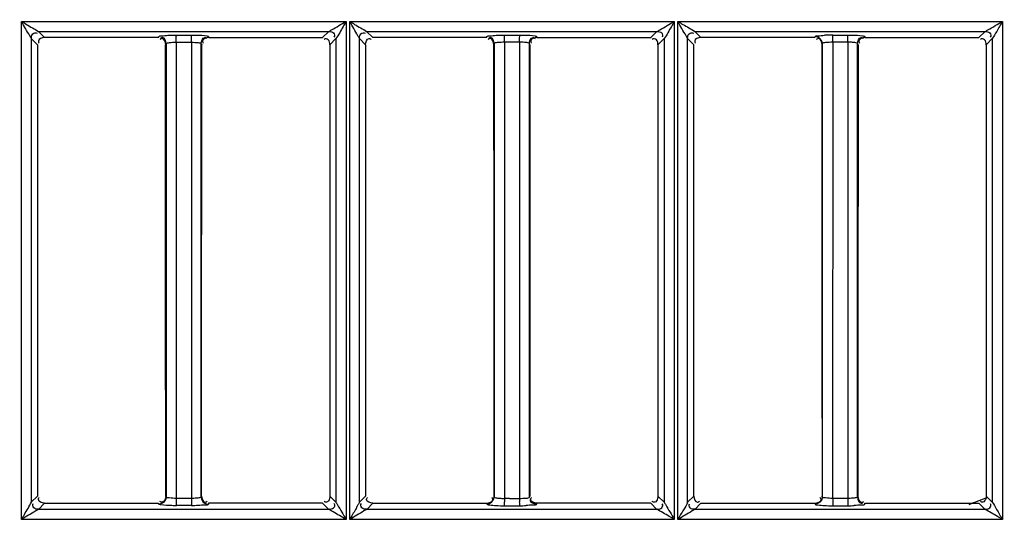
# Model space of a CAD drawing. Extents: x 0 to 2102, y 0 to 1485.
# Drawn here: x 569 to 638, y 1010 to 1045 of the extents above; entities that cross this region are included whole.
import ezdxf

# ---------------------------------------------------------------- set-up
doc = ezdxf.new("R2010")
doc.units = 0
doc.header["$LTSCALE"] = 115.6375
doc.layers.get('0').update_dxf_attribs({"linetype": 'CONTINUOUS'})
doc.styles.get("Standard").update_dxf_attribs({"font": 'txt', "width": 0.65})
doc.dimstyles.new('DIMSTYLE_1', dxfattribs={"dimtxt": 8.75, "dimasz": 7.5, "dimexe": 2, "dimexo": 0, "dimgap": 0.875, "dimtad": 1, "dimtxsty": 'STANDARD', "dimblk": '_ARROW_FILLED', "dimblk1": '_ARROW_FILLED', "dimblk2": '_ARROW_FILLED', "dimcen": 0.09, "dimazin": 3, "dimtp": 0.01, "dimtm": 0.01, "dimtfac": 1, "dimtofl": 0, "dimtmove": 0, "dimatfit": 3, "dimtolj": 1})

# ---------------------------------------------------------------- blocks, each defined once
blk = doc.blocks.new('_ARROW_FILLED')
at = {"color": 0, "linetype": 'BYBLOCK'}
blk.add_solid([(0, 0), (-1, 0.1667), (-1, -0.1667)], dxfattribs=at)
blk = doc.blocks.new('*D13')
at = {"color": 2, "linetype": 'CONTINUOUS'}
for p, q in [((199.019, 1303.703), (199.019, 1414.209)), ((1071.019, 949.851), (1071.019, 1414.209)), ((199.019, 1409.209), (635.019, 1409.209)), ((1071.019, 1409.209), (635.019, 1409.209))]:
    blk.add_line(p, q, dxfattribs=at)
at = {"color": 2, "linetype": 'CONTINUOUS', "xscale": 7.5, "yscale": 7.5, "zscale": 7.5, "rotation": 180}
blk.add_blockref('_ARROW_FILLED', (199.019, 1409.209), dxfattribs=at)
at = {"color": 2, "linetype": 'CONTINUOUS', "xscale": 7.5, "yscale": 7.5, "zscale": 7.5}
blk.add_blockref('_ARROW_FILLED', (1071.019, 1409.209), dxfattribs=at)

msp = doc.modelspace()

# ---------------------------------------------------------------- linework, layer by layer
at = {"color": 7, "linetype": 'CONTINUOUS'}
for p, q in [((569.087, 1010.164), (569.087, 1044.915)), ((569.089, 1044.915), (591.739, 1044.915)), ((591.736, 1044.915), (591.736, 1010.164)), ((591.99, 1010.164), (591.99, 1044.915)), ((591.993, 1044.915), (614.643, 1044.915)), ((614.639, 1044.915), (614.639, 1010.164)), ((614.894, 1010.164), (614.894, 1044.915)), ((614.897, 1044.915), (637.548, 1044.915)), ((637.543, 1044.915), (637.543, 1010.164)), ((569.771, 1043.724), (570.198, 1043.297)), ((569.772, 1011.366), (569.772, 1043.724)), ((570.697, 1043.799), (570.27, 1044.225)), ((570.27, 1044.225), (590.525, 1044.225)), ((578.648, 1043.799), (570.697, 1043.799)), ((578.648, 1043.799), (578.669, 1043.866)), ((579.893, 1043.966), (580.951, 1043.966)), ((582.126, 1043.87), (582.147, 1043.799)), ((582.147, 1043.794), (590.099, 1043.794)), ((590.525, 1044.225), (590.099, 1043.799)), ((590.598, 1043.298), (591.023, 1043.719)), ((591.022, 1043.719), (591.022, 1011.371)), ((592.67, 1043.724), (593.098, 1043.297)), ((592.672, 1011.367), (592.672, 1043.724)), ((593.597, 1043.799), (593.17, 1044.226)), ((593.17, 1044.226), (613.425, 1044.225)), ((601.548, 1043.799), (593.597, 1043.799)), ((601.548, 1043.799), (601.568, 1043.865)), ((602.8, 1043.966), (603.858, 1043.966)), ((605.025, 1043.871), (605.047, 1043.799)), ((605.047, 1043.794), (612.999, 1043.794)), ((613.425, 1044.225), (612.999, 1043.799)), ((613.498, 1043.298), (613.923, 1043.719)), ((613.921, 1043.719), (613.921, 1011.371)), ((615.57, 1043.725), (615.998, 1043.297)), ((615.571, 1011.365), (615.571, 1043.725)), ((616.07, 1044.226), (636.324, 1044.224)), ((616.497, 1043.799), (616.07, 1044.226)), ((624.448, 1043.799), (616.497, 1043.799)), ((624.468, 1043.865), (624.448, 1043.799)), ((625.707, 1043.966), (626.765, 1043.965)), ((627.925, 1043.872), (627.947, 1043.799)), ((627.947, 1043.794), (635.899, 1043.794)), ((636.324, 1044.224), (635.899, 1043.799)), ((636.398, 1043.298), (636.822, 1043.718)), ((636.821, 1043.718), (636.821, 1011.372)), ((579.151, 1043.363), (579.129, 1043.296)), ((579.169, 1043.363), (579.169, 1011.726)), ((579.886, 1043.47), (579.88, 1011.628)), ((579.884, 1043.47), (580.942, 1043.468)), ((580.942, 1043.47), (580.942, 1043.296)), ((580.942, 1043.296), (580.942, 1011.794)), ((581.627, 1011.721), (581.627, 1043.368)), ((581.646, 1043.368), (581.667, 1043.296)), ((602.05, 1043.363), (602.029, 1043.296)), ((602.069, 1043.363), (602.069, 1011.726)), ((602.791, 1043.47), (602.783, 1011.794)), ((603.846, 1043.468), (602.788, 1043.47)), ((603.846, 1043.47), (603.846, 1043.296)), ((603.846, 1043.296), (603.846, 1011.794)), ((604.526, 1011.721), (604.526, 1043.368)), ((604.567, 1043.296), (604.545, 1043.368)), ((624.95, 1043.362), (624.929, 1043.296)), ((624.969, 1043.362), (624.969, 1011.727)), ((625.696, 1043.47), (625.686, 1011.794)), ((626.75, 1043.468), (625.692, 1043.468)), ((626.75, 1043.47), (626.75, 1043.296)), ((626.75, 1043.296), (626.75, 1011.794)), ((627.426, 1011.72), (627.426, 1043.369)), ((627.467, 1043.296), (627.445, 1043.369)), ((570.196, 1011.793), (569.77, 1011.366)), ((579.171, 1011.726), (579.15, 1011.794)), ((580.942, 1011.621), (579.884, 1011.621)), ((580.942, 1011.794), (580.942, 1011.628)), ((581.647, 1011.794), (581.626, 1011.721)), ((591.024, 1011.371), (590.601, 1011.792)), ((593.096, 1011.793), (592.67, 1011.367)), ((602.05, 1011.794), (602.07, 1011.726)), ((602.783, 1011.794), (602.783, 1011.628)), ((603.493, 1011.627), (603.846, 1011.628)), ((603.846, 1011.794), (603.846, 1011.628)), ((604.525, 1011.721), (604.547, 1011.794)), ((613.924, 1011.371), (613.501, 1011.793)), ((615.996, 1011.793), (615.569, 1011.365)), ((624.97, 1011.727), (624.95, 1011.794)), ((625.686, 1011.794), (625.686, 1011.628)), ((626.75, 1011.628), (625.692, 1011.621)), ((626.75, 1011.794), (626.75, 1011.628)), ((627.447, 1011.794), (627.425, 1011.72)), ((636.823, 1011.372), (636.401, 1011.793)), ((570.272, 1010.866), (570.696, 1011.29)), ((590.523, 1010.866), (570.272, 1010.866)), ((570.696, 1011.29), (578.65, 1011.29)), ((580.951, 1011.123), (579.893, 1011.123)), ((582.132, 1011.247), (582.125, 1011.223)), ((582.146, 1011.295), (582.132, 1011.247)), ((590.1, 1011.296), (582.146, 1011.296)), ((590.1, 1011.29), (590.523, 1010.866)), ((593.172, 1010.865), (593.596, 1011.29)), ((613.423, 1010.866), (593.172, 1010.865)), ((593.596, 1011.29), (601.549, 1011.29)), ((601.549, 1011.29), (601.562, 1011.246)), ((601.562, 1011.246), (601.569, 1011.223)), ((602.8, 1011.118), (603.858, 1011.118)), ((605.025, 1011.218), (605.046, 1011.29)), ((613, 1011.296), (605.046, 1011.296)), ((613, 1011.29), (613.423, 1010.866)), ((616.072, 1010.865), (616.496, 1011.29)), ((636.323, 1010.866), (616.072, 1010.865)), ((616.496, 1011.29), (624.45, 1011.29)), ((624.45, 1011.29), (624.462, 1011.246)), ((625.707, 1011.118), (626.765, 1011.118)), ((627.925, 1011.217), (627.946, 1011.29)), ((627.946, 1011.29), (635.9, 1011.29)), ((635.9, 1011.29), (636.323, 1010.866)), ((591.731, 1010.164), (569.083, 1010.164)), ((614.634, 1010.164), (591.986, 1010.164)), ((637.536, 1010.164), (614.888, 1010.164))]:
    msp.add_line(p, q, dxfattribs=at)
for centre, radius, start, end in [((625.723, 1031.197), 12.774, 90.07308, 92.71736), ((603.343, 986.853), 24.774, 90.46901, 91.28463), ((620.207, 1011.623), 17.419, 180.00514, 180.78423), ((621.159, 1011.623), 17.313, 179.98436, 180.77813), ((564.685, 1194.586), 196.47, 291.04031, 291.23243), ((563.017, 1198.877), 201.074, 291.23242, 291.41893), ((603.845, 1023.964), 12.845, 270.0559, 272.02175), ((626.75, 1023.858), 12.74, 270.06714, 272.03694)]:
    msp.add_arc(centre, radius, start, end, dxfattribs=at)
for points, knots in [([(569.772, 1043.724), (569.737, 1043.792), (569.504, 1044.187), (569.272, 1044.581), (569.087, 1044.915)], [0, 0, 0, 0, 0.167121, 1, 1, 1, 1]), ([(569.087, 1044.915), (569.203, 1044.85), (569.594, 1044.613), (569.995, 1044.393), (570.27, 1044.221)], [0, 0, 0, 0, 0.290837, 1, 1, 1, 1]), ([(590.525, 1044.22), (590.594, 1044.254), (590.996, 1044.491), (591.397, 1044.726), (591.736, 1044.915)], [0, 0, 0, 0, 0.166827, 1, 1, 1, 1]), ([(591.736, 1044.915), (591.67, 1044.797), (591.425, 1044.403), (591.224, 1043.98), (591.022, 1043.719)], [0, 0, 0, 0, 0.28978, 1, 1, 1, 1]), ([(592.671, 1043.724), (592.639, 1043.794), (592.403, 1044.187), (592.175, 1044.582), (591.99, 1044.915)], [0, 0, 0, 0, 0.167389, 1, 1, 1, 1]), ([(591.99, 1044.915), (592.106, 1044.85), (592.497, 1044.614), (592.895, 1044.391), (593.17, 1044.221)], [0, 0, 0, 0, 0.291385, 1, 1, 1, 1]), ([(613.425, 1044.22), (613.495, 1044.253), (613.897, 1044.491), (614.3, 1044.726), (614.639, 1044.915)], [0, 0, 0, 0, 0.166747, 1, 1, 1, 1]), ([(614.639, 1044.915), (614.573, 1044.797), (614.327, 1044.404), (614.132, 1043.973), (613.922, 1043.719)], [0, 0, 0, 0, 0.2898, 1, 1, 1, 1]), ([(615.571, 1043.725), (615.54, 1043.795), (615.304, 1044.187), (615.078, 1044.583), (614.894, 1044.915)], [0, 0, 0, 0, 0.16758, 1, 1, 1, 1]), ([(614.894, 1044.915), (615.008, 1044.848), (615.4, 1044.616), (615.801, 1044.398), (616.07, 1044.221)], [0, 0, 0, 0, 0.291803, 1, 1, 1, 1]), ([(636.324, 1044.219), (636.395, 1044.252), (636.798, 1044.491), (637.202, 1044.725), (637.543, 1044.915)], [0, 0, 0, 0, 0.166778, 1, 1, 1, 1]), ([(637.543, 1044.915), (637.412, 1044.682), (637.156, 1044.295), (636.953, 1043.867), (636.821, 1043.718)], [0, 0, 0, 0, 0.57241, 1, 1, 1, 1]), ([(569.772, 1043.724), (569.773, 1043.841), (569.789, 1044.098), (570.091, 1044.15), (570.169, 1044.09)], [0, 0, 0, 0, 0.541783, 1, 1, 1, 1]), ([(578.669, 1043.866), (578.697, 1043.921), (578.971, 1043.908), (579.152, 1043.949), (579.304, 1043.956)], [0, 0, 0, 0, 0.29091, 1, 1, 1, 1]), ([(578.892, 1043.725), (578.868, 1043.725), (578.816, 1043.713), (578.771, 1043.684), (578.748, 1043.666)], [0, 0, 0, 0, 0.441601, 1, 1, 1, 1]), ([(578.924, 1043.791), (578.9, 1043.791), (578.845, 1043.778), (578.799, 1043.747), (578.775, 1043.728)], [0, 0, 0, 0, 0.436357, 1, 1, 1, 1]), ([(579.889, 1043.885), (579.889, 1043.903), (579.891, 1043.93), (579.891, 1043.957), (579.893, 1043.966)], [0, 0, 0, 0, 0.68394, 1, 1, 1, 1]), ([(580.946, 1043.883), (580.947, 1043.902), (580.949, 1043.929), (580.949, 1043.957), (580.951, 1043.966)], [0, 0, 0, 0, 0.684427, 1, 1, 1, 1]), ([(580.951, 1043.97), (581.063, 1043.97), (581.423, 1043.963), (581.786, 1043.957), (582.028, 1043.908)], [0, 0, 0, 0, 0.312308, 1, 1, 1, 1]), ([(581.883, 1043.795), (581.907, 1043.795), (581.959, 1043.784), (582.004, 1043.756), (582.027, 1043.738)], [0, 0, 0, 0, 0.442735, 1, 1, 1, 1]), ([(582.028, 1043.908), (582.052, 1043.904), (582.083, 1043.896), (582.121, 1043.881), (582.126, 1043.87)], [0, 0, 0, 0, 0.675392, 1, 1, 1, 1]), ([(590.597, 1043.298), (590.597, 1043.415), (590.58, 1043.674), (590.277, 1043.727), (590.198, 1043.666)], [0, 0, 0, 0, 0.542448, 1, 1, 1, 1]), ([(590.525, 1044.22), (590.642, 1044.219), (590.901, 1044.204), (590.951, 1043.9), (590.89, 1043.822)], [0, 0, 0, 0, 0.542512, 1, 1, 1, 1]), ([(592.671, 1043.725), (592.672, 1043.841), (592.689, 1044.099), (592.991, 1044.151), (593.069, 1044.09)], [0, 0, 0, 0, 0.541824, 1, 1, 1, 1]), ([(593.348, 1043.728), (593.372, 1043.728), (593.427, 1043.716), (593.473, 1043.686), (593.497, 1043.667)], [0, 0, 0, 0, 0.438192, 1, 1, 1, 1]), ([(601.568, 1043.865), (601.596, 1043.922), (601.876, 1043.907), (602.057, 1043.949), (602.211, 1043.956)], [0, 0, 0, 0, 0.291931, 1, 1, 1, 1]), ([(601.792, 1043.725), (601.768, 1043.725), (601.716, 1043.713), (601.671, 1043.684), (601.648, 1043.666)], [0, 0, 0, 0, 0.441539, 1, 1, 1, 1]), ([(601.824, 1043.79), (601.8, 1043.79), (601.745, 1043.777), (601.699, 1043.747), (601.674, 1043.727)], [0, 0, 0, 0, 0.436303, 1, 1, 1, 1]), ([(602.794, 1043.885), (602.795, 1043.903), (602.797, 1043.93), (602.798, 1043.958), (602.8, 1043.966)], [0, 0, 0, 0, 0.683703, 1, 1, 1, 1]), ([(603.852, 1043.886), (603.853, 1043.904), (603.855, 1043.931), (603.856, 1043.958), (603.858, 1043.966)], [0, 0, 0, 0, 0.683318, 1, 1, 1, 1]), ([(603.858, 1043.971), (603.97, 1043.97), (604.327, 1043.963), (604.688, 1043.957), (604.929, 1043.909)], [0, 0, 0, 0, 0.312629, 1, 1, 1, 1]), ([(604.783, 1043.796), (604.806, 1043.796), (604.859, 1043.784), (604.904, 1043.756), (604.927, 1043.738)], [0, 0, 0, 0, 0.442755, 1, 1, 1, 1]), ([(604.929, 1043.909), (604.952, 1043.904), (604.983, 1043.896), (605.021, 1043.882), (605.025, 1043.871)], [0, 0, 0, 0, 0.676238, 1, 1, 1, 1]), ([(613.497, 1043.298), (613.497, 1043.415), (613.48, 1043.674), (613.177, 1043.727), (613.098, 1043.666)], [0, 0, 0, 0, 0.542432, 1, 1, 1, 1]), ([(613.425, 1044.219), (613.542, 1044.219), (613.801, 1044.204), (613.85, 1043.9), (613.789, 1043.823)], [0, 0, 0, 0, 0.542742, 1, 1, 1, 1]), ([(615.571, 1043.725), (615.571, 1043.842), (615.588, 1044.099), (615.89, 1044.151), (615.968, 1044.09)], [0, 0, 0, 0, 0.541996, 1, 1, 1, 1]), ([(624.468, 1043.865), (624.495, 1043.923), (624.78, 1043.905), (624.962, 1043.949), (625.117, 1043.956)], [0, 0, 0, 0, 0.292758, 1, 1, 1, 1]), ([(624.724, 1043.788), (624.684, 1043.812), (624.601, 1043.846), (624.511, 1043.86), (624.468, 1043.86)], [0, 0, 0, 0, 0.516449, 1, 1, 1, 1]), ([(624.703, 1043.725), (624.679, 1043.725), (624.624, 1043.712), (624.578, 1043.681), (624.553, 1043.662)], [0, 0, 0, 0, 0.436009, 1, 1, 1, 1]), ([(625.699, 1043.885), (625.7, 1043.903), (625.703, 1043.93), (625.704, 1043.958), (625.707, 1043.966)], [0, 0, 0, 0, 0.683394, 1, 1, 1, 1]), ([(626.75, 1043.468), (626.75, 1043.589), (626.751, 1043.737), (626.757, 1043.884), (626.759, 1043.911)], [0, 0, 0, 0, 0.820669, 1, 1, 1, 1]), ([(626.759, 1043.911), (626.76, 1043.923), (626.761, 1043.941), (626.763, 1043.959), (626.765, 1043.965)], [0, 0, 0, 0, 0.664518, 1, 1, 1, 1]), ([(626.765, 1043.97), (626.864, 1043.97), (627.197, 1043.965), (627.531, 1043.954), (627.763, 1043.92)], [0, 0, 0, 0, 0.297706, 1, 1, 1, 1]), ([(627.683, 1043.797), (627.707, 1043.797), (627.759, 1043.785), (627.804, 1043.757), (627.827, 1043.74)], [0, 0, 0, 0, 0.442919, 1, 1, 1, 1]), ([(627.763, 1043.92), (627.801, 1043.914), (627.852, 1043.903), (627.916, 1043.887), (627.925, 1043.872)], [0, 0, 0, 0, 0.684413, 1, 1, 1, 1]), ([(636.397, 1043.298), (636.397, 1043.416), (636.38, 1043.674), (636.077, 1043.727), (635.998, 1043.666)], [0, 0, 0, 0, 0.542418, 1, 1, 1, 1]), ([(636.324, 1044.219), (636.442, 1044.219), (636.701, 1044.204), (636.75, 1043.9), (636.688, 1043.823)], [0, 0, 0, 0, 0.54303, 1, 1, 1, 1]), ([(570.263, 1043.54), (570.263, 1043.517), (570.275, 1043.463), (570.304, 1043.417), (570.323, 1043.393)], [0, 0, 0, 0, 0.440224, 1, 1, 1, 1]), ([(579.169, 1043.363), (579.175, 1043.401), (579.344, 1043.428), (579.445, 1043.448), (579.533, 1043.456)], [0, 0, 0, 0, 0.30267, 1, 1, 1, 1]), ([(580.944, 1043.469), (581.104, 1043.469), (581.281, 1043.434), (581.616, 1043.439), (581.627, 1043.368)], [0, 0, 0, 0, 0.68947, 1, 1, 1, 1]), ([(581.719, 1043.539), (581.719, 1043.516), (581.731, 1043.464), (581.759, 1043.419), (581.777, 1043.395)], [0, 0, 0, 0, 0.442031, 1, 1, 1, 1]), ([(602.788, 1043.47), (602.621, 1043.47), (602.434, 1043.431), (602.082, 1043.439), (602.069, 1043.363)], [0, 0, 0, 0, 0.684675, 1, 1, 1, 1]), ([(604.526, 1043.368), (604.524, 1043.381), (604.403, 1043.452), (604.287, 1043.448), (604.179, 1043.457)], [0, 0, 0, 0, 0.105198, 1, 1, 1, 1]), ([(604.619, 1043.539), (604.619, 1043.516), (604.631, 1043.463), (604.659, 1043.418), (604.677, 1043.395)], [0, 0, 0, 0, 0.442013, 1, 1, 1, 1]), ([(616.062, 1043.54), (616.062, 1043.516), (616.075, 1043.462), (616.104, 1043.416), (616.122, 1043.393)], [0, 0, 0, 0, 0.440564, 1, 1, 1, 1]), ([(625.692, 1043.47), (625.524, 1043.47), (625.336, 1043.431), (624.982, 1043.438), (624.969, 1043.362)], [0, 0, 0, 0, 0.684342, 1, 1, 1, 1]), ([(627.426, 1043.369), (627.424, 1043.381), (627.304, 1043.452), (627.189, 1043.448), (627.081, 1043.457)], [0, 0, 0, 0, 0.105284, 1, 1, 1, 1]), ([(627.519, 1043.539), (627.519, 1043.516), (627.531, 1043.463), (627.559, 1043.418), (627.577, 1043.395)], [0, 0, 0, 0, 0.442003, 1, 1, 1, 1]), ([(570.268, 1011.55), (570.268, 1011.574), (570.28, 1011.626), (570.308, 1011.671), (570.326, 1011.694)], [0, 0, 0, 0, 0.441978, 1, 1, 1, 1]), ([(578.895, 1011.359), (578.871, 1011.359), (578.817, 1011.372), (578.771, 1011.402), (578.747, 1011.42)], [0, 0, 0, 0, 0.439406, 1, 1, 1, 1]), ([(579.88, 1011.626), (579.714, 1011.628), (579.532, 1011.67), (579.182, 1011.652), (579.169, 1011.726)], [0, 0, 0, 0, 0.688577, 1, 1, 1, 1]), ([(581.627, 1011.721), (581.621, 1011.686), (581.459, 1011.667), (581.364, 1011.647), (581.28, 1011.64)], [0, 0, 0, 0, 0.299479, 1, 1, 1, 1]), ([(581.892, 1011.365), (581.916, 1011.365), (581.971, 1011.378), (582.017, 1011.409), (582.041, 1011.428)], [0, 0, 0, 0, 0.435969, 1, 1, 1, 1]), ([(590.598, 1011.792), (590.598, 1011.673), (590.565, 1011.495), (590.369, 1011.325), (590.246, 1011.383), (590.198, 1011.42)], [0, 0, 0, 0, 0.514701, 0.735333, 1, 1, 1, 1]), ([(593.168, 1011.55), (593.168, 1011.573), (593.18, 1011.626), (593.208, 1011.671), (593.226, 1011.694)], [0, 0, 0, 0, 0.442002, 1, 1, 1, 1]), ([(601.978, 1011.538), (601.978, 1011.562), (601.965, 1011.617), (601.934, 1011.663), (601.915, 1011.688)], [0, 0, 0, 0, 0.436021, 1, 1, 1, 1]), ([(602.069, 1011.726), (602.076, 1011.688), (602.249, 1011.67), (602.35, 1011.648), (602.439, 1011.641)], [0, 0, 0, 0, 0.302596, 1, 1, 1, 1]), ([(603.846, 1011.628), (604.005, 1011.628), (604.181, 1011.666), (604.513, 1011.65), (604.526, 1011.721)], [0, 0, 0, 0, 0.688613, 1, 1, 1, 1]), ([(604.596, 1011.48), (604.596, 1011.503), (604.607, 1011.556), (604.636, 1011.601), (604.653, 1011.624)], [0, 0, 0, 0, 0.442619, 1, 1, 1, 1]), ([(604.618, 1011.551), (604.618, 1011.574), (604.63, 1011.627), (604.658, 1011.672), (604.676, 1011.695)], [0, 0, 0, 0, 0.442255, 1, 1, 1, 1]), ([(613.498, 1011.793), (613.498, 1011.673), (613.465, 1011.495), (613.269, 1011.325), (613.146, 1011.383), (613.098, 1011.42)], [0, 0, 0, 0, 0.514707, 0.73532, 1, 1, 1, 1]), ([(616.251, 1011.366), (616.275, 1011.366), (616.327, 1011.378), (616.372, 1011.407), (616.396, 1011.425)], [0, 0, 0, 0, 0.440904, 1, 1, 1, 1]), ([(624.878, 1011.538), (624.878, 1011.562), (624.865, 1011.617), (624.834, 1011.663), (624.815, 1011.688)], [0, 0, 0, 0, 0.436003, 1, 1, 1, 1]), ([(625.686, 1011.626), (625.519, 1011.628), (625.335, 1011.67), (624.982, 1011.652), (624.969, 1011.727)], [0, 0, 0, 0, 0.688046, 1, 1, 1, 1]), ([(627.426, 1011.72), (627.42, 1011.685), (627.261, 1011.666), (627.167, 1011.646), (627.085, 1011.64)], [0, 0, 0, 0, 0.299446, 1, 1, 1, 1]), ([(627.704, 1011.364), (627.728, 1011.364), (627.78, 1011.376), (627.825, 1011.404), (627.848, 1011.422)], [0, 0, 0, 0, 0.441915, 1, 1, 1, 1]), ([(636.398, 1011.793), (636.398, 1011.673), (636.365, 1011.495), (636.169, 1011.325), (636.046, 1011.383), (635.998, 1011.42)], [0, 0, 0, 0, 0.514705, 0.735313, 1, 1, 1, 1]), ([(569.087, 1010.164), (569.152, 1010.28), (569.384, 1010.678), (569.636, 1011.068), (569.772, 1011.366)], [0, 0, 0, 0, 0.288765, 1, 1, 1, 1]), ([(570.272, 1010.87), (570.212, 1010.825), (569.807, 1010.602), (569.423, 1010.351), (569.087, 1010.164)], [0, 0, 0, 0, 0.163956, 1, 1, 1, 1]), ([(570.272, 1010.87), (570.156, 1010.87), (569.898, 1010.882), (569.847, 1011.184), (569.907, 1011.262)], [0, 0, 0, 0, 0.542726, 1, 1, 1, 1]), ([(578.67, 1011.227), (578.666, 1011.239), (578.659, 1011.261), (578.653, 1011.284), (578.649, 1011.295)], [0, 0, 0, 0, 0.500276, 1, 1, 1, 1]), ([(578.836, 1011.173), (578.796, 1011.179), (578.746, 1011.191), (578.675, 1011.206), (578.669, 1011.223)], [0, 0, 0, 0, 0.694491, 1, 1, 1, 1]), ([(578.919, 1011.296), (578.88, 1011.274), (578.798, 1011.241), (578.712, 1011.228), (578.67, 1011.227)], [0, 0, 0, 0, 0.516299, 1, 1, 1, 1]), ([(579.893, 1011.119), (579.789, 1011.119), (579.436, 1011.125), (579.082, 1011.136), (578.836, 1011.173)], [0, 0, 0, 0, 0.295335, 1, 1, 1, 1]), ([(579.889, 1011.205), (579.889, 1011.186), (579.891, 1011.159), (579.891, 1011.132), (579.893, 1011.123)], [0, 0, 0, 0, 0.679412, 1, 1, 1, 1]), ([(580.946, 1011.204), (580.947, 1011.186), (580.949, 1011.159), (580.949, 1011.131), (580.951, 1011.123)], [0, 0, 0, 0, 0.684191, 1, 1, 1, 1]), ([(582.125, 1011.219), (582.095, 1011.154), (581.779, 1011.181), (581.579, 1011.133), (581.409, 1011.127)], [0, 0, 0, 0, 0.294126, 1, 1, 1, 1]), ([(581.87, 1011.295), (581.91, 1011.272), (581.993, 1011.237), (582.082, 1011.223), (582.125, 1011.223)], [0, 0, 0, 0, 0.516352, 1, 1, 1, 1]), ([(590.523, 1010.872), (590.642, 1010.873), (590.819, 1010.906), (590.988, 1011.1), (590.931, 1011.222), (590.894, 1011.27)], [0, 0, 0, 0, 0.51485, 0.735483, 1, 1, 1, 1]), ([(591.736, 1010.164), (591.618, 1010.23), (591.217, 1010.472), (590.806, 1010.697), (590.523, 1010.872)], [0, 0, 0, 0, 0.288972, 1, 1, 1, 1]), ([(591.022, 1011.371), (591.066, 1011.307), (591.295, 1010.899), (591.539, 1010.501), (591.736, 1010.164)], [0, 0, 0, 0, 0.165714, 1, 1, 1, 1]), ([(592.672, 1011.367), (592.659, 1011.293), (592.524, 1011.135), (592.334, 1010.716), (592.115, 1010.391), (591.986, 1010.158)], [0, 0, 0, 0, 0.161735, 0.42402, 1, 1, 1, 1]), ([(593.172, 1010.87), (593.111, 1010.826), (592.713, 1010.596), (592.326, 1010.35), (591.99, 1010.164)], [0, 0, 0, 0, 0.163398, 1, 1, 1, 1]), ([(593.172, 1010.87), (593.054, 1010.871), (592.798, 1010.889), (592.74, 1011.191), (592.8, 1011.27)], [0, 0, 0, 0, 0.542847, 1, 1, 1, 1]), ([(601.568, 1011.223), (601.608, 1011.174), (601.858, 1011.173), (602.052, 1011.14), (602.204, 1011.133)], [0, 0, 0, 0, 0.292296, 1, 1, 1, 1]), ([(602.8, 1011.123), (602.792, 1011.148), (602.797, 1011.237), (602.79, 1011.323), (602.79, 1011.384)], [0, 0, 0, 0, 0.29955, 1, 1, 1, 1]), ([(603.858, 1011.123), (603.85, 1011.148), (603.855, 1011.239), (603.848, 1011.326), (603.847, 1011.388)], [0, 0, 0, 0, 0.299702, 1, 1, 1, 1]), ([(605.025, 1011.218), (604.996, 1011.151), (604.67, 1011.183), (604.471, 1011.133), (604.298, 1011.126)], [0, 0, 0, 0, 0.295696, 1, 1, 1, 1]), ([(614.639, 1010.164), (614.521, 1010.23), (614.119, 1010.472), (613.708, 1010.701), (613.422, 1010.872)], [0, 0, 0, 0, 0.289278, 1, 1, 1, 1]), ([(613.423, 1010.872), (613.54, 1010.872), (613.788, 1010.888), (613.86, 1011.182), (613.801, 1011.257)], [0, 0, 0, 0, 0.551883, 1, 1, 1, 1]), ([(613.921, 1011.372), (613.968, 1011.31), (614.193, 1010.897), (614.45, 1010.506), (614.639, 1010.164)], [0, 0, 0, 0, 0.165033, 1, 1, 1, 1]), ([(615.571, 1011.363), (615.515, 1011.172), (615.23, 1010.792), (615.017, 1010.385), (614.888, 1010.156)], [0, 0, 0, 0, 0.431085, 1, 1, 1, 1]), ([(616.072, 1010.87), (616.012, 1010.826), (615.615, 1010.596), (615.229, 1010.35), (614.894, 1010.164)], [0, 0, 0, 0, 0.162722, 1, 1, 1, 1]), ([(616.072, 1010.87), (615.956, 1010.869), (615.698, 1010.88), (615.648, 1011.181), (615.708, 1011.259)], [0, 0, 0, 0, 0.542593, 1, 1, 1, 1]), ([(624.462, 1011.246), (624.463, 1011.242), (624.465, 1011.235), (624.468, 1011.228), (624.469, 1011.224)], [0, 0, 0, 0, 0.497787, 1, 1, 1, 1]), ([(624.468, 1011.224), (624.508, 1011.174), (624.762, 1011.174), (624.957, 1011.14), (625.111, 1011.133)], [0, 0, 0, 0, 0.293017, 1, 1, 1, 1]), ([(625.699, 1011.206), (625.7, 1011.187), (625.703, 1011.16), (625.704, 1011.131), (625.707, 1011.123)], [0, 0, 0, 0, 0.683952, 1, 1, 1, 1]), ([(626.757, 1011.206), (626.758, 1011.187), (626.761, 1011.159), (626.762, 1011.131), (626.765, 1011.123)], [0, 0, 0, 0, 0.683828, 1, 1, 1, 1]), ([(627.925, 1011.217), (627.897, 1011.15), (627.572, 1011.183), (627.374, 1011.133), (627.202, 1011.126)], [0, 0, 0, 0, 0.297009, 1, 1, 1, 1]), ([(627.669, 1011.293), (627.693, 1011.293), (627.748, 1011.306), (627.795, 1011.337), (627.819, 1011.356)], [0, 0, 0, 0, 0.436179, 1, 1, 1, 1]), ([(637.543, 1010.164), (637.423, 1010.231), (637.019, 1010.473), (636.61, 1010.707), (636.321, 1010.872)], [0, 0, 0, 0, 0.29252, 1, 1, 1, 1]), ([(636.322, 1010.873), (636.44, 1010.873), (636.689, 1010.888), (636.758, 1011.183), (636.7, 1011.259)], [0, 0, 0, 0, 0.551051, 1, 1, 1, 1]), ([(636.821, 1011.372), (636.949, 1011.217), (637.155, 1010.789), (637.413, 1010.398), (637.543, 1010.164)], [0, 0, 0, 0, 0.428501, 1, 1, 1, 1])]:
    msp.add_open_spline(points, degree=3, knots=knots, dxfattribs=at)
for points in [[(570.697, 1043.795), (570.53, 1043.795), (570.263, 1043.708), (570.263, 1043.54)], [(579.148, 1043.296), (579.147, 1043.462), (579.058, 1043.725), (578.892, 1043.725)], [(579.169, 1043.363), (579.169, 1043.528), (579.089, 1043.791), (578.924, 1043.791)], [(579.304, 1043.956), (579.5, 1043.966), (579.697, 1043.97), (579.893, 1043.97)], [(579.884, 1043.47), (579.884, 1043.608), (579.884, 1043.747), (579.889, 1043.885)], [(580.942, 1043.468), (580.942, 1043.606), (580.942, 1043.745), (580.946, 1043.883)], [(581.627, 1043.368), (581.627, 1043.534), (581.717, 1043.794), (581.883, 1043.795)], [(582.147, 1043.794), (581.981, 1043.794), (581.72, 1043.705), (581.719, 1043.539)], [(593.099, 1043.297), (593.1, 1043.463), (593.182, 1043.728), (593.348, 1043.728)], [(602.048, 1043.296), (602.047, 1043.462), (601.958, 1043.725), (601.792, 1043.725)], [(602.069, 1043.363), (602.069, 1043.527), (601.988, 1043.791), (601.824, 1043.79)], [(602.211, 1043.956), (602.407, 1043.966), (602.604, 1043.97), (602.8, 1043.971)], [(602.788, 1043.47), (602.788, 1043.608), (602.788, 1043.747), (602.794, 1043.885)], [(603.846, 1043.468), (603.846, 1043.607), (603.846, 1043.747), (603.852, 1043.886)], [(604.526, 1043.368), (604.527, 1043.534), (604.617, 1043.795), (604.783, 1043.796)], [(605.047, 1043.794), (604.881, 1043.794), (604.62, 1043.705), (604.619, 1043.539)], [(616.497, 1043.795), (616.329, 1043.795), (616.063, 1043.708), (616.062, 1043.54)], [(624.948, 1043.296), (624.947, 1043.461), (624.868, 1043.725), (624.703, 1043.725)], [(624.969, 1043.362), (624.969, 1043.526), (624.866, 1043.706), (624.724, 1043.788)], [(625.692, 1043.468), (625.692, 1043.607), (625.692, 1043.746), (625.699, 1043.885)], [(627.426, 1043.369), (627.427, 1043.535), (627.517, 1043.796), (627.683, 1043.797)], [(627.947, 1043.794), (627.781, 1043.794), (627.52, 1043.705), (627.519, 1043.539)], [(570.198, 1043.297), (570.198, 1032.796), (570.196, 1022.294), (570.196, 1011.793)], [(579.15, 1011.794), (579.144, 1022.295), (579.137, 1032.795), (579.129, 1043.296)], [(579.533, 1043.456), (579.651, 1043.466), (579.769, 1043.47), (579.886, 1043.47)], [(581.647, 1011.794), (581.653, 1022.295), (581.659, 1032.795), (581.667, 1043.296)], [(590.6, 1043.298), (590.6, 1032.796), (590.598, 1022.294), (590.599, 1011.792)], [(593.098, 1043.297), (593.098, 1032.796), (593.096, 1022.294), (593.096, 1011.793)], [(602.029, 1043.296), (602.037, 1032.795), (602.044, 1022.295), (602.05, 1011.794)], [(604.179, 1043.457), (604.068, 1043.466), (603.957, 1043.47), (603.846, 1043.47)], [(604.567, 1043.296), (604.559, 1032.795), (604.553, 1022.295), (604.547, 1011.794)], [(613.5, 1043.298), (613.5, 1032.796), (613.498, 1022.294), (613.499, 1011.793)], [(615.998, 1011.793), (615.998, 1022.294), (615.997, 1032.796), (615.998, 1043.297)], [(624.929, 1043.296), (624.937, 1032.795), (624.944, 1022.295), (624.95, 1011.794)], [(627.081, 1043.457), (626.971, 1043.466), (626.86, 1043.47), (626.75, 1043.47)], [(627.467, 1043.296), (627.459, 1032.795), (627.453, 1022.295), (627.447, 1011.794)], [(636.4, 1043.298), (636.4, 1032.796), (636.398, 1022.294), (636.399, 1011.793)], [(570.696, 1011.294), (570.53, 1011.295), (570.268, 1011.384), (570.268, 1011.55)], [(579.148, 1011.794), (579.148, 1011.626), (579.063, 1011.359), (578.895, 1011.359)], [(579.169, 1011.726), (579.169, 1011.56), (579.063, 1011.377), (578.919, 1011.296)], [(579.884, 1011.621), (579.884, 1011.482), (579.884, 1011.343), (579.889, 1011.205)], [(581.28, 1011.64), (581.166, 1011.631), (581.052, 1011.627), (580.938, 1011.626)], [(580.942, 1011.621), (580.942, 1011.482), (580.942, 1011.343), (580.946, 1011.204)], [(581.627, 1011.721), (581.627, 1011.558), (581.729, 1011.378), (581.87, 1011.295)], [(581.648, 1011.794), (581.648, 1011.63), (581.727, 1011.365), (581.892, 1011.365)], [(593.596, 1011.294), (593.43, 1011.295), (593.168, 1011.384), (593.168, 1011.55)], [(601.549, 1011.295), (601.714, 1011.295), (601.977, 1011.374), (601.978, 1011.538)], [(601.57, 1011.228), (601.805, 1011.229), (602.069, 1011.491), (602.069, 1011.726)], [(602.439, 1011.641), (602.555, 1011.631), (602.671, 1011.627), (602.788, 1011.626)], [(603.141, 1011.627), (603.258, 1011.627), (603.376, 1011.627), (603.493, 1011.627)], [(605.025, 1011.223), (604.858, 1011.224), (604.596, 1011.313), (604.596, 1011.48)], [(605.046, 1011.294), (604.88, 1011.294), (604.618, 1011.385), (604.618, 1011.551)], [(615.999, 1011.793), (615.999, 1011.627), (616.086, 1011.366), (616.251, 1011.366)], [(624.45, 1011.295), (624.614, 1011.295), (624.877, 1011.374), (624.878, 1011.538)], [(624.969, 1011.727), (624.969, 1011.492), (624.705, 1011.229), (624.469, 1011.229)], [(625.692, 1011.621), (625.692, 1011.483), (625.692, 1011.344), (625.699, 1011.206)], [(627.085, 1011.64), (626.971, 1011.631), (626.858, 1011.628), (626.744, 1011.628)], [(626.75, 1011.628), (626.75, 1011.487), (626.75, 1011.346), (626.757, 1011.206)], [(627.426, 1011.72), (627.427, 1011.556), (627.506, 1011.294), (627.669, 1011.293)], [(627.448, 1011.794), (627.449, 1011.627), (627.538, 1011.364), (627.704, 1011.364)], [(581.409, 1011.127), (581.256, 1011.121), (581.104, 1011.119), (580.951, 1011.119)], [(602.204, 1011.133), (602.402, 1011.123), (602.601, 1011.119), (602.8, 1011.118)], [(625.111, 1011.133), (625.309, 1011.123), (625.508, 1011.119), (625.707, 1011.118)]]:
    msp.add_open_spline(points, degree=3, dxfattribs=at)

# ---------------------------------------------------------------- dimensions: what is measured, and where the dimension line sits
at = {"color": 2, "linetype": 'CONTINUOUS'}
dim = msp.add_linear_dim(base=(199.019, 1409.209), p1=(1071.019, 949.851), p2=(199.019, 1303.703), angle=180, dimstyle='DIMSTYLE_1', dxfattribs=at)
dim.commit()
dim.dimension.update_dxf_attribs({"geometry": '*D13', "text_midpoint": (626.488, 1409.209), "dimtype": 160})

doc.saveas('drawing.dxf')
